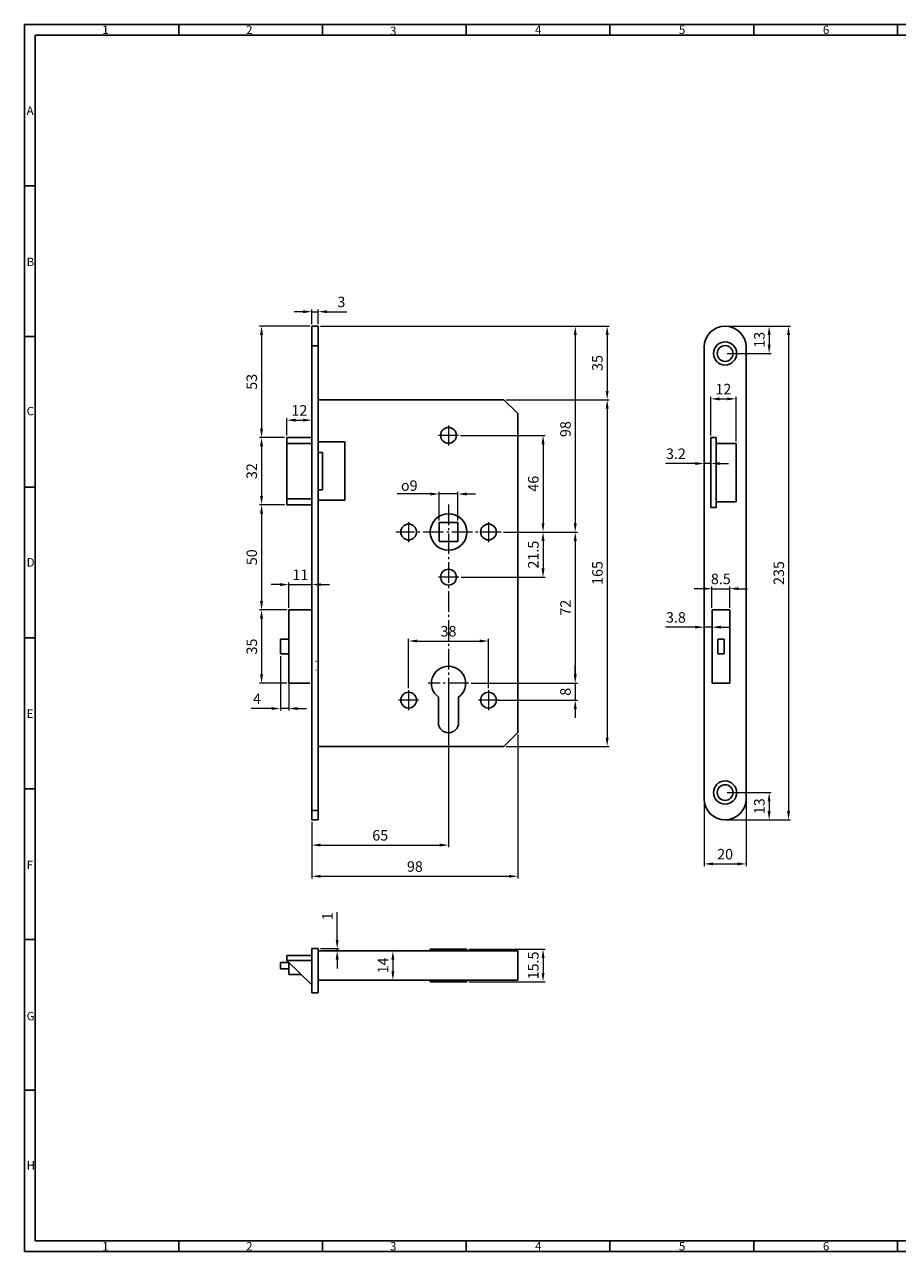
# Paper-space layout 'Layout1' of a CAD drawing. Units: millimetres. Extents: x 0 to 831, y 0 to 584.
# Drawn here: x 0 to 416, y 0 to 584 of the extents above; entities that cross this region are included whole.
import ezdxf

# ---------------------------------------------------------------- set-up
doc = ezdxf.new("R2010")
doc.units = ezdxf.units.MM
doc.linetypes.add('AM_DIN_G_W050', pattern=[13.75, 9.75, -1.5, 1, -1.5])
for name, color, linetype, lineweight in [('AM_5', 5, 'Continuous', 9), ('AM_7', 1, 'AM_DIN_G_W050', 9), ('AM_BOR', 92, 'Continuous', 50), ('Schloss', 7, 'Continuous', 30)]:
    doc.layers.add(name, color=color, linetype=linetype, lineweight=lineweight)
doc.layers.add('RAHM3', color=42, linetype='Continuous')
doc.styles.get("Standard").update_dxf_attribs({"font": 'ISOCP.SHX'})
doc.dimstyles.new('AM_DIN$0', dxfattribs={"dimtxt": 5, "dimasz": 4.2, "dimexe": 1, "dimexo": 1, "dimgap": 1.5, "dimtad": 1, "dimdsep": 46, "dimtxsty": 'Standard', "dimcen": 0, "dimclrd": 256, "dimclre": 256, "dimclrt": 42, "dimadec": 0, "dimazin": 2, "dimtp": 0.1, "dimtm": 0.1, "dimtfac": 0.71, "dimtmove": 0, "dimatfit": 3, "dimfxl": 1, "dimlwd": -1, "dimlwe": -1, "dimarcsym": 0})

# ---------------------------------------------------------------- blocks, each defined once
blk = doc.blocks.new('*D496')
at = {"layer": 'AM_5'}
for p, q in [((334.46, 440.43), (364.66, 440.43)), ((363.66, 436.23), (363.66, 209.63)), ((333.46, 205.43), (364.66, 205.43))]:
    blk.add_line(p, q, dxfattribs=at)
for points in [[(362.96, 436.23), (364.36, 436.23), (363.66, 440.43)], [(362.96, 209.63), (364.36, 209.63), (363.66, 205.43)]]:
    blk.add_solid(points, dxfattribs=at)
at = {"layer": 'Defpoints', "color": 0}
for p in [(333.46, 440.43), (332.46, 205.43), (363.66, 205.43)]:
    blk.add_point(p, dxfattribs=at)
at = {"layer": 'AM_5', "color": 42, "insert": (359.66, 322.93), "char_height": 5, "attachment_point": 5, "rotation": 90}
blk.add_mtext('235', dxfattribs=at)
blk = doc.blocks.new('*D545')
at = {"layer": 'AM_5'}
for p, q in [((229.2, 405.43), (278.33, 405.43)), ((277.33, 401.23), (277.33, 244.63)), ((229.2, 240.43), (278.33, 240.43))]:
    blk.add_line(p, q, dxfattribs=at)
for points in [[(276.63, 401.23), (278.03, 401.23), (277.33, 405.43)], [(276.63, 244.63), (278.03, 244.63), (277.33, 240.43)]]:
    blk.add_solid(points, dxfattribs=at)
at = {"layer": 'Defpoints', "color": 0}
for p in [(228.2, 405.43), (228.2, 240.43), (277.33, 240.43)]:
    blk.add_point(p, dxfattribs=at)
at = {"layer": 'AM_5', "color": 42, "insert": (273.33, 322.93), "char_height": 5, "attachment_point": 5, "rotation": 90}
blk.add_mtext('165', dxfattribs=at)
blk = doc.blocks.new('*D552')
at = {"layer": 'AM_5'}
for p, q in [((121.81, 283.43), (121.81, 257.43)), ((125.81, 283.43), (125.81, 257.43)), ((117.61, 258.43), (107.91, 258.43)), ((125.81, 258.43), (121.81, 258.43)), ((130.01, 258.43), (134.21, 258.43))]:
    blk.add_line(p, q, dxfattribs=at)
for points in [[(117.61, 259.13), (117.61, 257.73), (121.81, 258.43)], [(130.01, 259.13), (130.01, 257.73), (125.81, 258.43)]]:
    blk.add_solid(points, dxfattribs=at)
at = {"layer": 'Defpoints', "color": 0}
for p in [(121.81, 284.43), (125.81, 284.43), (121.81, 258.43)]:
    blk.add_point(p, dxfattribs=at)
at = {"layer": 'AM_5', "color": 42, "insert": (110.66, 262.43), "char_height": 5, "attachment_point": 5}
blk.add_mtext('4', dxfattribs=at)
blk = doc.blocks.new('*D497')
at = {"layer": 'AM_5'}
for p, q in [((262.13, 274.63), (262.13, 278.83)), ((212.52, 270.43), (263.13, 270.43)), ((262.13, 270.43), (262.13, 262.43)), ((225.43, 262.43), (263.13, 262.43)), ((262.13, 258.23), (262.13, 254.03))]:
    blk.add_line(p, q, dxfattribs=at)
for points in [[(261.43, 274.63), (262.83, 274.63), (262.13, 270.43)], [(261.43, 258.23), (262.83, 258.23), (262.13, 262.43)]]:
    blk.add_solid(points, dxfattribs=at)
at = {"layer": 'Defpoints', "color": 0}
for p in [(211.52, 270.43), (224.43, 262.43), (262.13, 262.43)]:
    blk.add_point(p, dxfattribs=at)
at = {"layer": 'AM_5', "color": 42, "insert": (258.13, 266.43), "char_height": 5, "attachment_point": 5, "rotation": 90}
blk.add_mtext('8', dxfattribs=at)
blk = doc.blocks.new('*D547')
at = {"layer": 'AM_5'}
for p, q in [((201.81, 269.43), (201.81, 192.43)), ((136.81, 204.43), (136.81, 192.43)), ((141.01, 193.43), (197.61, 193.43))]:
    blk.add_line(p, q, dxfattribs=at)
for points in [[(141.01, 194.13), (141.01, 192.73), (136.81, 193.43)], [(197.61, 194.13), (197.61, 192.73), (201.81, 193.43)]]:
    blk.add_solid(points, dxfattribs=at)
at = {"layer": 'Defpoints', "color": 0}
for p in [(201.81, 270.43), (136.81, 205.43), (201.81, 193.43)]:
    blk.add_point(p, dxfattribs=at)
at = {"layer": 'AM_5', "color": 42, "insert": (169.31, 197.43), "char_height": 5, "attachment_point": 5}
blk.add_mtext('65', dxfattribs=at)
blk = doc.blocks.new('*D546')
at = {"layer": 'AM_5'}
for p, q in [((234.81, 246.05), (234.81, 177.58)), ((136.81, 204.43), (136.81, 177.58)), ((141.01, 178.58), (230.61, 178.58))]:
    blk.add_line(p, q, dxfattribs=at)
for points in [[(141.01, 179.28), (141.01, 177.88), (136.81, 178.58)], [(230.61, 179.28), (230.61, 177.88), (234.81, 178.58)]]:
    blk.add_solid(points, dxfattribs=at)
at = {"layer": 'Defpoints', "color": 0}
for p in [(234.81, 247.05), (136.81, 205.43), (234.81, 178.58)]:
    blk.add_point(p, dxfattribs=at)
at = {"layer": 'AM_5', "color": 42, "insert": (185.81, 182.58), "char_height": 5, "attachment_point": 5}
blk.add_mtext('98', dxfattribs=at)
blk = doc.blocks.new('*D548')
at = {"layer": 'AM_5'}
for p, q in [((148.81, 148.33), (148.81, 161.53)), ((140.81, 144.13), (149.81, 144.13)), ((140.81, 143.13), (149.81, 143.13)), ((148.81, 143.13), (148.81, 144.13)), ((148.81, 138.93), (148.81, 134.73))]:
    blk.add_line(p, q, dxfattribs=at)
for points in [[(148.11, 148.33), (149.51, 148.33), (148.81, 144.13)], [(148.11, 138.93), (149.51, 138.93), (148.81, 143.13)]]:
    blk.add_solid(points, dxfattribs=at)
at = {"layer": 'Defpoints', "color": 0}
for p in [(139.81, 144.13), (139.81, 143.13), (148.81, 143.13)]:
    blk.add_point(p, dxfattribs=at)
at = {"layer": 'AM_5', "color": 42, "insert": (144.81, 159.53), "char_height": 5, "attachment_point": 5, "rotation": 90}
blk.add_mtext('1', dxfattribs=at)
blk = doc.blocks.new('*D498')
at = {"layer": 'AM_5'}
for p, q in [((186.31, 143.13), (174.31, 143.13)), ((175.31, 138.93), (175.31, 133.33)), ((186.31, 129.13), (174.31, 129.13))]:
    blk.add_line(p, q, dxfattribs=at)
for points in [[(174.61, 138.93), (176.01, 138.93), (175.31, 143.13)], [(174.61, 133.33), (176.01, 133.33), (175.31, 129.13)]]:
    blk.add_solid(points, dxfattribs=at)
at = {"layer": 'Defpoints', "color": 0}
for p in [(187.31, 143.13), (175.31, 129.13), (187.31, 129.13)]:
    blk.add_point(p, dxfattribs=at)
at = {"layer": 'AM_5', "color": 42, "insert": (171.31, 136.13), "char_height": 5, "attachment_point": 5, "rotation": 90}
blk.add_mtext('14', dxfattribs=at)
blk = doc.blocks.new('*D568')
at = {"layer": 'AM_5'}
for p, q in [((211.51, 143.88), (247.81, 143.88)), ((246.81, 139.68), (246.81, 132.58)), ((211.51, 128.38), (247.81, 128.38))]:
    blk.add_line(p, q, dxfattribs=at)
for points in [[(246.11, 139.68), (247.51, 139.68), (246.81, 143.88)], [(246.11, 132.58), (247.51, 132.58), (246.81, 128.38)]]:
    blk.add_solid(points, dxfattribs=at)
at = {"layer": 'Defpoints', "color": 0}
for p in [(210.51, 143.88), (210.51, 128.38), (246.81, 128.38)]:
    blk.add_point(p, dxfattribs=at)
at = {"layer": 'AM_5', "color": 42, "insert": (242.81, 136.13), "char_height": 5, "attachment_point": 5, "rotation": 90}
blk.add_mtext('15.5', dxfattribs=at)
blk = doc.blocks.new('*D562')
at = {"layer": 'AM_5'}
for p, q in [((334.46, 218.43), (355.41, 218.43)), ((354.41, 214.23), (354.41, 209.63)), ((333.46, 205.43), (355.41, 205.43))]:
    blk.add_line(p, q, dxfattribs=at)
for points in [[(353.71, 214.23), (355.11, 214.23), (354.41, 218.43)], [(353.71, 209.63), (355.11, 209.63), (354.41, 205.43)]]:
    blk.add_solid(points, dxfattribs=at)
at = {"layer": 'Defpoints', "color": 0}
for p in [(333.46, 218.43), (332.46, 205.43), (354.41, 205.43)]:
    blk.add_point(p, dxfattribs=at)
at = {"layer": 'AM_5', "color": 42, "insert": (350.41, 211.93), "char_height": 5, "attachment_point": 5, "rotation": 90}
blk.add_mtext('13', dxfattribs=at)
blk = doc.blocks.new('*D499')
at = {"layer": 'AM_5'}
for p, q in [((323.46, 214.43), (323.46, 183.46)), ((343.46, 214.43), (343.46, 183.46)), ((327.66, 184.46), (339.26, 184.46))]:
    blk.add_line(p, q, dxfattribs=at)
for points in [[(327.66, 185.16), (327.66, 183.76), (323.46, 184.46)], [(339.26, 183.76), (339.26, 185.16), (343.46, 184.46)]]:
    blk.add_solid(points, dxfattribs=at)
at = {"layer": 'Defpoints', "color": 0}
for p in [(323.46, 215.43), (343.46, 215.43), (343.46, 184.46)]:
    blk.add_point(p, dxfattribs=at)
at = {"layer": 'AM_5', "color": 42, "insert": (333.46, 188.46), "char_height": 5, "attachment_point": 5}
blk.add_mtext('20', dxfattribs=at)
blk = doc.blocks.new('*D564')
at = {"layer": 'AM_5'}
for p, q in [((319.26, 297.15), (305.02, 297.15)), ((327.26, 297.15), (323.46, 297.15)), ((331.46, 297.15), (335.66, 297.15))]:
    blk.add_line(p, q, dxfattribs=at)
for points in [[(319.26, 296.45), (319.26, 297.85), (323.46, 297.15)], [(331.46, 297.85), (331.46, 296.45), (327.26, 297.15)]]:
    blk.add_solid(points, dxfattribs=at)
at = {"layer": 'Defpoints', "color": 0}
for p in [(323.46, 321.93), (327.26, 305.43), (323.46, 297.15)]:
    blk.add_point(p, dxfattribs=at)
at = {"layer": 'AM_5', "color": 42, "insert": (310.04, 301.15), "char_height": 5, "attachment_point": 5}
blk.add_mtext('3.8', dxfattribs=at)
blk = doc.blocks.new('*D565')
at = {"layer": 'AM_5'}
for p, q in [((322.96, 315.48), (318.76, 315.48)), ((327.16, 306.43), (327.16, 316.48)), ((327.16, 315.48), (335.66, 315.48)), ((335.66, 306.43), (335.66, 316.48)), ((339.86, 315.48), (344.06, 315.48))]:
    blk.add_line(p, q, dxfattribs=at)
for points in [[(322.96, 314.78), (322.96, 316.18), (327.16, 315.48)], [(339.86, 316.18), (339.86, 314.78), (335.66, 315.48)]]:
    blk.add_solid(points, dxfattribs=at)
at = {"layer": 'Defpoints', "color": 0}
for p in [(335.66, 315.48), (327.16, 305.43), (335.66, 305.43)]:
    blk.add_point(p, dxfattribs=at)
at = {"layer": 'AM_5', "color": 42, "insert": (331.41, 319.48), "char_height": 5, "attachment_point": 5}
blk.add_mtext('8.5', dxfattribs=at)
blk = doc.blocks.new('*D563')
at = {"layer": 'AM_5'}
for p, q in [((326.66, 386.43), (326.66, 374.05)), ((319.26, 375.05), (305.02, 375.05)), ((323.46, 322.93), (323.46, 376.05)), ((326.66, 375.05), (323.46, 375.05)), ((330.86, 375.05), (335.06, 375.05))]:
    blk.add_line(p, q, dxfattribs=at)
for points in [[(319.26, 374.35), (319.26, 375.75), (323.46, 375.05)], [(330.86, 375.75), (330.86, 374.35), (326.66, 375.05)]]:
    blk.add_solid(points, dxfattribs=at)
at = {"layer": 'Defpoints', "color": 0}
for p in [(326.66, 387.43), (323.46, 375.05), (323.46, 321.93)]:
    blk.add_point(p, dxfattribs=at)
at = {"layer": 'AM_5', "color": 42, "insert": (310.04, 379.05), "char_height": 5, "attachment_point": 5}
blk.add_mtext('3.2', dxfattribs=at)
blk = doc.blocks.new('*D559')
at = {"layer": 'AM_5'}
for p, q in [((207.57, 388.43), (247.81, 388.43)), ((246.81, 384.23), (246.81, 346.63)), ((227.94, 342.43), (247.81, 342.43))]:
    blk.add_line(p, q, dxfattribs=at)
for points in [[(246.11, 384.23), (247.51, 384.23), (246.81, 388.43)], [(246.11, 346.63), (247.51, 346.63), (246.81, 342.43)]]:
    blk.add_solid(points, dxfattribs=at)
at = {"layer": 'Defpoints', "color": 0}
for p in [(206.57, 388.43), (226.94, 342.43), (246.81, 342.43)]:
    blk.add_point(p, dxfattribs=at)
at = {"layer": 'AM_5', "color": 42, "insert": (242.81, 365.43), "char_height": 5, "attachment_point": 5, "rotation": 90}
blk.add_mtext('46', dxfattribs=at)
blk = doc.blocks.new('*D549')
at = {"layer": 'AM_5'}
for p, q in [((140.81, 440.43), (263.13, 440.43)), ((262.13, 436.23), (262.13, 346.63)), ((227.94, 342.43), (263.13, 342.43))]:
    blk.add_line(p, q, dxfattribs=at)
for points in [[(261.43, 436.23), (262.83, 436.23), (262.13, 440.43)], [(261.43, 346.63), (262.83, 346.63), (262.13, 342.43)]]:
    blk.add_solid(points, dxfattribs=at)
at = {"layer": 'Defpoints', "color": 0}
for p in [(139.81, 440.43), (226.94, 342.43), (262.13, 342.43)]:
    blk.add_point(p, dxfattribs=at)
at = {"layer": 'AM_5', "color": 42, "insert": (258.13, 391.43), "char_height": 5, "attachment_point": 5, "rotation": 90}
blk.add_mtext('98', dxfattribs=at)
blk = doc.blocks.new('*D558')
at = {"layer": 'AM_5'}
for p, q in [((193.11, 360.55), (177.33, 360.55)), ((197.31, 347.93), (197.31, 361.55)), ((206.31, 360.55), (197.31, 360.55)), ((206.31, 347.93), (206.31, 361.55)), ((210.51, 360.55), (214.71, 360.55))]:
    blk.add_line(p, q, dxfattribs=at)
for points in [[(193.11, 361.25), (193.11, 359.85), (197.31, 360.55)], [(210.51, 361.25), (210.51, 359.85), (206.31, 360.55)]]:
    blk.add_solid(points, dxfattribs=at)
at = {"layer": 'Defpoints', "color": 0}
for p in [(206.31, 360.55), (197.31, 346.93), (206.31, 346.93)]:
    blk.add_point(p, dxfattribs=at)
at = {"layer": 'AM_5', "color": 42, "insert": (183.12, 364.55), "char_height": 5, "attachment_point": 5}
blk.add_mtext('{\\Famgdt;o}9', dxfattribs=at)
blk = doc.blocks.new('*D500')
at = {"layer": 'AM_5'}
for p, q in [((182.81, 268.19), (182.81, 291.56)), ((187.01, 290.56), (216.61, 290.56)), ((220.81, 268.19), (220.81, 291.56))]:
    blk.add_line(p, q, dxfattribs=at)
for points in [[(187.01, 291.26), (187.01, 289.86), (182.81, 290.56)], [(216.61, 291.26), (216.61, 289.86), (220.81, 290.56)]]:
    blk.add_solid(points, dxfattribs=at)
at = {"layer": 'Defpoints', "color": 0}
for p in [(220.81, 290.56), (182.81, 267.19), (220.81, 267.19)]:
    blk.add_point(p, dxfattribs=at)
at = {"layer": 'AM_5', "color": 42, "insert": (201.81, 294.56), "char_height": 5, "attachment_point": 5}
blk.add_mtext('38', dxfattribs=at)
blk = doc.blocks.new('*D561')
at = {"layer": 'AM_5'}
for p, q in [((227.94, 342.43), (247.81, 342.43)), ((246.81, 338.23), (246.81, 325.13)), ((207.78, 320.93), (247.81, 320.93))]:
    blk.add_line(p, q, dxfattribs=at)
for points in [[(246.11, 338.23), (247.51, 338.23), (246.81, 342.43)], [(246.11, 325.13), (247.51, 325.13), (246.81, 320.93)]]:
    blk.add_solid(points, dxfattribs=at)
at = {"layer": 'Defpoints', "color": 0}
for p in [(226.94, 342.43), (206.78, 320.93), (246.81, 320.93)]:
    blk.add_point(p, dxfattribs=at)
at = {"layer": 'AM_5', "color": 42, "insert": (242.81, 331.68), "char_height": 5, "attachment_point": 5, "rotation": 90}
blk.add_mtext('21.5', dxfattribs=at)
blk = doc.blocks.new('*D544')
at = {"layer": 'AM_5'}
for p, q in [((140.81, 440.43), (278.33, 440.43)), ((277.33, 436.23), (277.33, 409.63)), ((229.2, 405.43), (278.33, 405.43))]:
    blk.add_line(p, q, dxfattribs=at)
for points in [[(276.63, 436.23), (278.03, 436.23), (277.33, 440.43)], [(276.63, 409.63), (278.03, 409.63), (277.33, 405.43)]]:
    blk.add_solid(points, dxfattribs=at)
at = {"layer": 'Defpoints', "color": 0}
for p in [(139.81, 440.43), (228.2, 405.43), (277.33, 405.43)]:
    blk.add_point(p, dxfattribs=at)
at = {"layer": 'AM_5', "color": 42, "insert": (273.33, 422.93), "char_height": 5, "attachment_point": 5, "rotation": 90}
blk.add_mtext('35', dxfattribs=at)
blk = doc.blocks.new('*D555')
at = {"layer": 'AM_5'}
for p, q in [((123.81, 387.43), (111.81, 387.43)), ((112.81, 383.23), (112.81, 359.63)), ((123.81, 355.43), (111.81, 355.43))]:
    blk.add_line(p, q, dxfattribs=at)
for points in [[(112.11, 383.23), (113.51, 383.23), (112.81, 387.43)], [(112.11, 359.63), (113.51, 359.63), (112.81, 355.43)]]:
    blk.add_solid(points, dxfattribs=at)
at = {"layer": 'Defpoints', "color": 0}
for p in [(124.81, 387.43), (112.81, 355.43), (124.81, 355.43)]:
    blk.add_point(p, dxfattribs=at)
at = {"layer": 'AM_5', "color": 42, "insert": (108.81, 371.43), "char_height": 5, "attachment_point": 5, "rotation": 90}
blk.add_mtext('32', dxfattribs=at)
blk = doc.blocks.new('*D550')
at = {"layer": 'AM_5'}
for p, q in [((123.81, 355.43), (111.81, 355.43)), ((112.81, 351.23), (112.81, 309.63)), ((124.81, 305.43), (111.81, 305.43))]:
    blk.add_line(p, q, dxfattribs=at)
for points in [[(112.11, 351.23), (113.51, 351.23), (112.81, 355.43)], [(112.11, 309.63), (113.51, 309.63), (112.81, 305.43)]]:
    blk.add_solid(points, dxfattribs=at)
at = {"layer": 'Defpoints', "color": 0}
for p in [(124.81, 355.43), (112.81, 305.43), (125.81, 305.43)]:
    blk.add_point(p, dxfattribs=at)
at = {"layer": 'AM_5', "color": 42, "insert": (108.81, 330.43), "char_height": 5, "attachment_point": 5, "rotation": 90}
blk.add_mtext('50', dxfattribs=at)
blk = doc.blocks.new('*D553')
at = {"layer": 'AM_5'}
for p, q in [((121.61, 317.43), (117.41, 317.43)), ((125.81, 306.43), (125.81, 318.43)), ((125.81, 317.43), (136.81, 317.43)), ((136.81, 306.43), (136.81, 318.43)), ((141.01, 317.43), (145.21, 317.43))]:
    blk.add_line(p, q, dxfattribs=at)
for points in [[(121.61, 318.13), (121.61, 316.73), (125.81, 317.43)], [(141.01, 318.13), (141.01, 316.73), (136.81, 317.43)]]:
    blk.add_solid(points, dxfattribs=at)
at = {"layer": 'Defpoints', "color": 0}
for p in [(136.81, 317.43), (125.81, 305.43), (136.81, 305.43)]:
    blk.add_point(p, dxfattribs=at)
at = {"layer": 'AM_5', "color": 42, "insert": (131.31, 321.43), "char_height": 5, "attachment_point": 5}
blk.add_mtext('11', dxfattribs=at)
blk = doc.blocks.new('*D551')
at = {"layer": 'AM_5'}
for p, q in [((124.81, 305.43), (111.81, 305.43)), ((112.81, 301.23), (112.81, 274.63)), ((124.81, 270.43), (111.81, 270.43))]:
    blk.add_line(p, q, dxfattribs=at)
for points in [[(112.11, 301.23), (113.51, 301.23), (112.81, 305.43)], [(112.11, 274.63), (113.51, 274.63), (112.81, 270.43)]]:
    blk.add_solid(points, dxfattribs=at)
at = {"layer": 'Defpoints', "color": 0}
for p in [(125.81, 305.43), (112.81, 270.43), (125.81, 270.43)]:
    blk.add_point(p, dxfattribs=at)
at = {"layer": 'AM_5', "color": 42, "insert": (108.81, 287.93), "char_height": 5, "attachment_point": 5, "rotation": 90}
blk.add_mtext('35', dxfattribs=at)
blk = doc.blocks.new('*D554')
at = {"layer": 'AM_5'}
for p, q in [((135.81, 440.43), (111.81, 440.43)), ((112.81, 436.23), (112.81, 391.63)), ((123.81, 387.43), (111.81, 387.43))]:
    blk.add_line(p, q, dxfattribs=at)
for points in [[(112.11, 436.23), (113.51, 436.23), (112.81, 440.43)], [(112.11, 391.63), (113.51, 391.63), (112.81, 387.43)]]:
    blk.add_solid(points, dxfattribs=at)
at = {"layer": 'Defpoints', "color": 0}
for p in [(136.81, 440.43), (112.81, 387.43), (124.81, 387.43)]:
    blk.add_point(p, dxfattribs=at)
at = {"layer": 'AM_5', "color": 42, "insert": (108.81, 413.93), "char_height": 5, "attachment_point": 5, "rotation": 90}
blk.add_mtext('53', dxfattribs=at)
blk = doc.blocks.new('*D556')
at = {"layer": 'AM_5'}
for p, q in [((124.81, 388.43), (124.81, 396.68)), ((129.01, 395.68), (132.61, 395.68)), ((136.81, 388.43), (136.81, 396.68))]:
    blk.add_line(p, q, dxfattribs=at)
for points in [[(129.01, 396.38), (129.01, 394.98), (124.81, 395.68)], [(132.61, 396.38), (132.61, 394.98), (136.81, 395.68)]]:
    blk.add_solid(points, dxfattribs=at)
at = {"layer": 'Defpoints', "color": 0}
for p in [(136.81, 395.68), (124.81, 387.43), (136.81, 387.43)]:
    blk.add_point(p, dxfattribs=at)
at = {"layer": 'AM_5', "color": 42, "insert": (130.81, 399.68), "char_height": 5, "attachment_point": 5}
blk.add_mtext('12', dxfattribs=at)
blk = doc.blocks.new('*D557')
at = {"layer": 'AM_5'}
for p, q in [((132.61, 447.32), (128.41, 447.32)), ((136.81, 441.43), (136.81, 448.32)), ((136.81, 447.32), (139.81, 447.32)), ((139.81, 441.43), (139.81, 448.32)), ((144.01, 447.32), (153.42, 447.32))]:
    blk.add_line(p, q, dxfattribs=at)
for points in [[(132.61, 448.02), (132.61, 446.62), (136.81, 447.32)], [(144.01, 448.02), (144.01, 446.62), (139.81, 447.32)]]:
    blk.add_solid(points, dxfattribs=at)
at = {"layer": 'Defpoints', "color": 0}
for p in [(139.81, 447.32), (136.81, 440.43), (139.81, 440.43)]:
    blk.add_point(p, dxfattribs=at)
at = {"layer": 'AM_5', "color": 42, "insert": (150.82, 451.32), "char_height": 5, "attachment_point": 5}
blk.add_mtext('3', dxfattribs=at)
blk = doc.blocks.new('*D560')
at = {"layer": 'AM_5'}
for p, q in [((227.94, 342.43), (263.13, 342.43)), ((262.13, 338.23), (262.13, 274.63)), ((212.52, 270.43), (263.13, 270.43))]:
    blk.add_line(p, q, dxfattribs=at)
for points in [[(261.43, 338.23), (262.83, 338.23), (262.13, 342.43)], [(261.43, 274.63), (262.83, 274.63), (262.13, 270.43)]]:
    blk.add_solid(points, dxfattribs=at)
at = {"layer": 'Defpoints', "color": 0}
for p in [(226.94, 342.43), (211.52, 270.43), (262.13, 270.43)]:
    blk.add_point(p, dxfattribs=at)
at = {"layer": 'AM_5', "color": 42, "insert": (258.13, 306.43), "char_height": 5, "attachment_point": 5, "rotation": 90}
blk.add_mtext('72', dxfattribs=at)
blk = doc.blocks.new('*D566')
at = {"layer": 'AM_5'}
for p, q in [((326.66, 388.43), (326.66, 406.81)), ((330.86, 405.81), (334.46, 405.81)), ((338.66, 385.61), (338.66, 406.81))]:
    blk.add_line(p, q, dxfattribs=at)
for points in [[(330.86, 406.51), (330.86, 405.11), (326.66, 405.81)], [(334.46, 405.11), (334.46, 406.51), (338.66, 405.81)]]:
    blk.add_solid(points, dxfattribs=at)
at = {"layer": 'Defpoints', "color": 0}
for p in [(338.66, 405.81), (326.66, 387.43), (338.66, 384.61)]:
    blk.add_point(p, dxfattribs=at)
at = {"layer": 'AM_5', "color": 42, "insert": (332.66, 409.81), "char_height": 5, "attachment_point": 5}
blk.add_mtext('12', dxfattribs=at)
blk = doc.blocks.new('*D567')
at = {"layer": 'AM_5'}
for p, q in [((334.46, 440.43), (355.41, 440.43)), ((354.41, 436.23), (354.41, 431.63)), ((334.46, 427.43), (355.41, 427.43))]:
    blk.add_line(p, q, dxfattribs=at)
for points in [[(353.71, 436.23), (355.11, 436.23), (354.41, 440.43)], [(353.71, 431.63), (355.11, 431.63), (354.41, 427.43)]]:
    blk.add_solid(points, dxfattribs=at)
at = {"layer": 'Defpoints', "color": 0}
for p in [(333.46, 440.43), (333.46, 427.43), (354.41, 427.43)]:
    blk.add_point(p, dxfattribs=at)
at = {"layer": 'AM_5', "color": 42, "insert": (350.41, 433.93), "char_height": 5, "attachment_point": 5, "rotation": 90}
blk.add_mtext('13', dxfattribs=at)
blk = doc.blocks.new('DIN A1 QUERFORMAT')
at = {"layer": 'AM_BOR', "color": 1, "lineweight": 25}
for p, q in [((73.416, 584), (73.416, 579)), ((141.832, 584), (141.832, 579)), ((210.248, 584), (210.248, 579)), ((278.664, 584), (278.664, 579)), ((347.08, 584), (347.08, 579)), ((415.496, 584), (415.496, 579)), ((483.912, 584), (483.912, 579)), ((552.328, 584), (552.328, 579)), ((620.744, 584), (620.744, 579)), ((689.16, 584), (689.16, 579)), ((757.576, 584), (757.576, 579)), ((5, 579), (826, 579)), ((5, 5), (5, 579)), ((826, 579), (826, 0)), ((5, 507.25), (0, 507.25)), ((831, 507.25), (826, 507.25)), ((5, 435.5), (0, 435.5)), ((831, 435.5), (826, 435.5)), ((5, 363.75), (0, 363.75)), ((831, 363.75), (826, 363.75)), ((5, 292), (0, 292)), ((831, 292), (826, 292)), ((5, 220.25), (0, 220.25)), ((831, 220.25), (826, 220.25)), ((5, 148.5), (0, 148.5)), ((831, 148.5), (826, 148.5)), ((5, 76.75), (0, 76.75)), ((831, 76.75), (826, 76.75)), ((643.12, 5), (5, 5)), ((73.416, 5), (73.416, 0)), ((141.832, 5), (141.832, 0)), ((210.248, 5), (210.248, 0)), ((278.664, 5), (278.664, 0)), ((347.08, 5), (347.08, 0)), ((415.496, 5), (415.496, 0)), ((483.912, 5), (483.912, 0)), ((552.328, 5), (552.328, 0)), ((620.744, 5), (620.744, 0))]:
    blk.add_line(p, q, dxfattribs=at)
at = {"layer": 'RAHM3'}
for p, q in [((0, 584), (831, 584)), ((0, 0), (0, 584)), ((831, 584), (831, 0)), ((831, 0), (0, 0))]:
    blk.add_line(p, q, dxfattribs=at)
at = {"layer": 'AM_BOR', "color": 1, "lineweight": 25}
for s, p in [('1', (37, 579.5)), ('2', (105.5, 579.5)), ('3', (174, 579)), ('4', (243, 579.5)), ('5', (311.5, 579.5)), ('6', (380, 579.5)), ('7', (448, 579.5)), ('8', (516.5, 579.5)), ('9', (585, 579.5)), ('10', (653.5, 579.5)), ('11', (722, 579.5)), ('12', (790.5, 579.5)), ('A', (1, 541)), ('A', (827, 541)), ('B', (1, 469)), ('B', (827, 469)), ('C', (1, 398)), ('C', (827, 398)), ('D', (1, 326)), ('D', (827, 326)), ('E', (1, 254)), ('E', (827, 254)), ('F', (1, 182)), ('F', (827, 182)), ('G', (1, 110)), ('G', (827, 110)), ('H', (1, 39)), ('H', (827, 39)), ('1', (37, 0.5)), ('2', (105.5, 0.5)), ('3', (174, 0.5)), ('4', (243, 0.5)), ('5', (311.5, 0.5)), ('6', (380, 0.5)), ('7', (448, 0.5)), ('8', (516.5, 0.5)), ('9', (585, 0.5))]:
    blk.add_text(s, height=4, dxfattribs=at).set_placement(p)

psp = doc.layouts.get("Layout1")

# ---------------------------------------------------------------- linework, layer by layer
at = {"layer": 'AM_7'}
for p, q in [((201.814, 393.194), (201.814, 383.674)), ((206.574, 388.434), (197.054, 388.434)), ((201.814, 355.524), (201.814, 242.85)), ((182.814, 347.194), (182.814, 337.674)), ((220.814, 347.194), (220.814, 337.674)), ((226.943, 342.434), (176.684, 342.434)), ((206.777, 320.934), (196.729, 320.934)), ((211.522, 270.434), (192.106, 270.434)), ((182.814, 267.194), (182.814, 257.674)), ((220.814, 267.194), (220.814, 257.674)), ((187.574, 262.434), (178.054, 262.434)), ((225.574, 262.434), (216.054, 262.434))]:
    psp.add_line(p, q, dxfattribs=at)
at = {"layer": 'Schloss'}
for p, q in [((136.814, 431.034), (136.814, 440.434)), ((136.814, 440.434), (139.814, 440.434)), ((139.814, 440.434), (139.814, 205.434)), ((136.814, 431.034), (136.814, 214.834)), ((136.814, 431.034), (139.814, 431.034)), ((323.456, 430.432), (323.456, 215.434)), ((343.456, 430.432), (343.456, 215.434)), ((139.814, 405.434), (228.201, 405.434)), ((234.814, 398.821), (228.201, 405.434)), ((234.814, 398.821), (234.814, 247.047)), ((124.814, 387.434), (124.814, 355.434)), ((136.814, 387.434), (124.814, 387.434)), ((326.656, 387.434), (326.656, 354.064)), ((326.656, 387.434), (329.156, 387.434)), ((329.156, 387.434), (329.156, 354.064)), ((136.814, 384.614), (124.814, 384.614)), ((139.822, 385.319), (152.512, 385.319)), ((139.822, 380.319), (141.814, 380.319)), ((141.814, 380.319), (141.814, 362.549)), ((152.512, 385.319), (152.512, 357.549)), ((329.156, 384.614), (338.656, 384.614)), ((338.656, 384.614), (338.656, 356.884)), ((141.814, 362.549), (139.822, 362.549)), ((124.814, 358.254), (136.814, 358.254)), ((152.512, 357.549), (139.822, 357.549)), ((329.156, 356.884), (338.656, 356.884)), ((124.814, 355.434), (136.814, 355.434)), ((326.656, 354.064), (329.156, 354.064)), ((125.814, 305.434), (136.814, 305.434)), ((125.814, 305.434), (125.814, 270.434)), ((327.256, 305.434), (327.256, 270.434)), ((327.256, 305.434), (335.756, 305.434)), ((335.756, 305.434), (335.756, 270.434)), ((121.814, 291.434), (121.814, 284.434)), ((125.814, 291.434), (121.814, 291.434)), ((330.006, 291.434), (330.006, 284.434)), ((330.006, 291.434), (333.006, 291.434)), ((333.006, 291.434), (333.006, 284.434)), ((125.814, 284.434), (121.814, 284.434)), ((138.634, 281.053), (138.822, 280.865)), ((330.006, 284.434), (333.006, 284.434)), ((138.634, 276.709), (138.822, 276.709)), ((125.814, 270.434), (135.814, 270.434)), ((327.256, 270.434), (335.756, 270.434)), ((197.02, 263.925), (197.02, 251.634)), ((197.02, 263.925), (197.02, 251.634)), ((197.02, 251.681), (197.02, 263.866)), ((206.608, 251.634), (206.608, 263.925)), ((206.608, 251.634), (206.608, 263.925)), ((206.608, 263.866), (206.608, 251.681)), ((228.201, 240.434), (234.814, 247.047)), ((139.814, 240.434), (228.201, 240.434)), ((136.814, 205.434), (136.814, 214.834)), ((139.814, 209.884), (136.814, 209.884)), ((136.814, 205.434), (139.814, 205.434)), ((332.456, 205.434), (332.456, 205.434)), ((334.456, 205.434), (333.456, 205.434)), ((124.814, 140.932), (136.814, 140.932)), ((124.814, 140.932), (124.814, 138.432)), ((136.814, 144.132), (136.814, 123.132)), ((136.814, 144.132), (139.814, 144.132)), ((139.814, 144.132), (139.814, 123.132)), ((234.814, 143.132), (139.814, 143.132)), ((210.509, 143.882), (193.119, 143.882)), ((193.119, 143.882), (193.119, 143.132)), ((210.509, 143.882), (210.509, 143.132)), ((234.814, 143.132), (234.814, 129.132)), ((121.814, 137.582), (121.814, 134.582)), ((125.701, 137.582), (121.814, 137.582)), ((125.814, 134.582), (121.814, 134.582)), ((124.814, 138.432), (136.814, 138.432)), ((124.814, 138.432), (136.814, 126.932)), ((125.814, 137.474), (125.814, 131.832)), ((125.814, 131.832), (131.701, 131.832)), ((234.814, 129.132), (139.814, 129.132)), ((193.119, 129.132), (193.119, 128.382)), ((210.509, 129.132), (210.509, 128.382)), ((136.814, 123.132), (139.814, 123.132)), ((210.509, 128.382), (193.119, 128.382))]:
    psp.add_line(p, q, dxfattribs=at)
psp.add_lwpolyline([(197.314, 337.934), (206.314, 337.934), (206.314, 346.934), (197.314, 346.934)], close=True, dxfattribs=at)
for centre, radius in [((333.456, 427.434), 5.5), ((333.456, 427.434), 3.75), ((201.814, 388.434), 3.76), ((201.814, 342.434), 8.695), ((182.814, 342.434), 3.76), ((220.814, 342.434), 3.76), ((201.814, 320.934), 3.76), ((182.814, 262.434), 3.76), ((220.814, 262.434), 3.76), ((333.456, 218.434), 5.5), ((333.456, 218.434), 3.75)]:
    psp.add_circle(centre, radius, dxfattribs=at)
for centre, radius, start, end in [((333.456, 430.432), 10, 0, 180), ((201.814, 270.434), 8.131, 306.1283, 233.8717), ((201.814, 251.681), 4.794, 180, 0), ((333.456, 215.434), 10, 180, 0)]:
    psp.add_arc(centre, radius, start, end, dxfattribs=at)

# ---------------------------------------------------------------- block references
at = {"layer": 'Schloss', "lineweight": 0}
psp.add_blockref('DIN A1 QUERFORMAT', (0, 0), dxfattribs=at)

# ---------------------------------------------------------------- dimensions: what is measured, and where the dimension line sits
at = {"layer": 'AM_5'}
for base, p1, p2, picture, middle in [((139.814, 447.32), (136.814, 440.434), (139.814, 440.434), '*D557', (150.817, 451.32)), ((338.656, 405.81), (326.656, 387.434), (338.656, 384.614), '*D566', (332.656, 409.81)), ((136.814, 395.683), (124.814, 387.434), (136.814, 387.434), '*D556', (130.814, 399.683)), ((323.456, 375.048), (326.656, 387.434), (323.456, 321.934), '*D563', (310.04, 379.048)), ((136.814, 317.434), (125.814, 305.434), (136.814, 305.434), '*D553', (131.314, 321.434)), ((323.456, 297.148), (327.256, 305.434), (323.456, 321.934), '*D564', (310.04, 301.148)), ((220.814, 290.565), (182.814, 267.194), (220.814, 267.194), '*D500', (201.814, 294.565)), ((121.814, 258.434), (125.814, 284.434), (121.814, 284.434), '*D552', (110.664, 262.434)), ((234.814, 178.581), (136.814, 205.434), (234.814, 247.047), '*D546', (185.814, 182.581)), ((343.456, 184.456), (323.456, 215.434), (343.456, 215.434), '*D499', (333.456, 188.456))]:
    dim = psp.add_linear_dim(base=base, p1=p1, p2=p2, dimstyle='AM_DIN$0', dxfattribs=at)
    dim.commit()
    dim.dimension.update_dxf_attribs({"geometry": picture, "text_midpoint": middle})
for base, p1, p2, picture, middle in [((112.814, 387.434), (136.814, 440.434), (124.814, 387.434), '*D554', (108.814, 413.934)), ((262.135, 342.434), (139.814, 440.434), (226.943, 342.434), '*D549', (258.135, 391.434)), ((277.331, 405.434), (139.814, 440.434), (228.201, 405.434), '*D544', (273.331, 422.934)), ((363.658, 205.434), (333.456, 440.432), (332.456, 205.434), '*D496', (359.658, 322.933)), ((354.408, 427.434), (333.456, 440.432), (333.456, 427.434), '*D567', (350.408, 433.933)), ((277.331, 240.434), (228.201, 405.434), (228.201, 240.434), '*D545', (273.331, 322.934)), ((112.814, 355.434), (124.814, 387.434), (124.814, 355.434), '*D555', (108.813, 371.434)), ((246.814, 342.434), (206.574, 388.434), (226.943, 342.434), '*D559', (242.814, 365.434)), ((112.814, 305.434), (124.814, 355.434), (125.814, 305.434), '*D550', (108.814, 330.434)), ((246.814, 320.934), (226.943, 342.434), (206.777, 320.934), '*D561', (242.813, 331.684)), ((262.135, 270.434), (226.943, 342.434), (211.522, 270.434), '*D560', (258.134, 306.434)), ((112.814, 270.434), (125.814, 305.434), (125.814, 270.434), '*D551', (108.814, 287.934)), ((262.135, 262.434), (211.522, 270.434), (224.434, 262.434), '*D497', (258.135, 266.434)), ((354.408, 205.434), (333.456, 218.434), (332.456, 205.434), '*D562', (350.408, 211.934)), ((175.314, 129.132), (187.314, 143.132), (187.314, 129.132), '*D498', (171.314, 136.132)), ((246.814, 128.382), (210.509, 143.882), (210.509, 128.382), '*D568', (242.814, 136.132))]:
    dim = psp.add_linear_dim(base=base, p1=p1, p2=p2, angle=90, dimstyle='AM_DIN$0', dxfattribs=at)
    dim.commit()
    dim.dimension.update_dxf_attribs({"geometry": picture, "text_midpoint": middle})
dim = psp.add_linear_dim(base=(206.314, 360.552), p1=(197.314, 346.934), p2=(206.314, 346.934), text='{\\Famgdt;o}<>', dimstyle='AM_DIN$0', dxfattribs=at)
dim.commit()
dim.dimension.update_dxf_attribs({"geometry": '*D558', "text_midpoint": (183.122, 360.552), "dimtype": 160})
dim = psp.add_linear_dim(base=(335.656, 315.477), p1=(327.156, 305.434), p2=(335.656, 305.434), dimstyle='AM_DIN$0', dxfattribs=at)
dim.commit()
dim.dimension.update_dxf_attribs({"geometry": '*D565', "text_midpoint": (331.406, 315.477), "dimtype": 160})
dim = psp.add_linear_dim(base=(201.814, 193.434), p1=(136.814, 205.434), p2=(201.814, 270.434), text='65', dimstyle='AM_DIN$0', dxfattribs=at)
dim.commit()
dim.dimension.update_dxf_attribs({"geometry": '*D547', "text_midpoint": (169.314, 197.434)})
dim = psp.add_linear_dim(base=(148.812, 143.132), p1=(139.814, 144.132), p2=(139.814, 143.132), angle=90, dimstyle='AM_DIN$0', dxfattribs=at)
dim.commit()
dim.dimension.update_dxf_attribs({"geometry": '*D548', "text_midpoint": (148.812, 159.531), "dimtype": 160})

doc.saveas('drawing.dxf')
